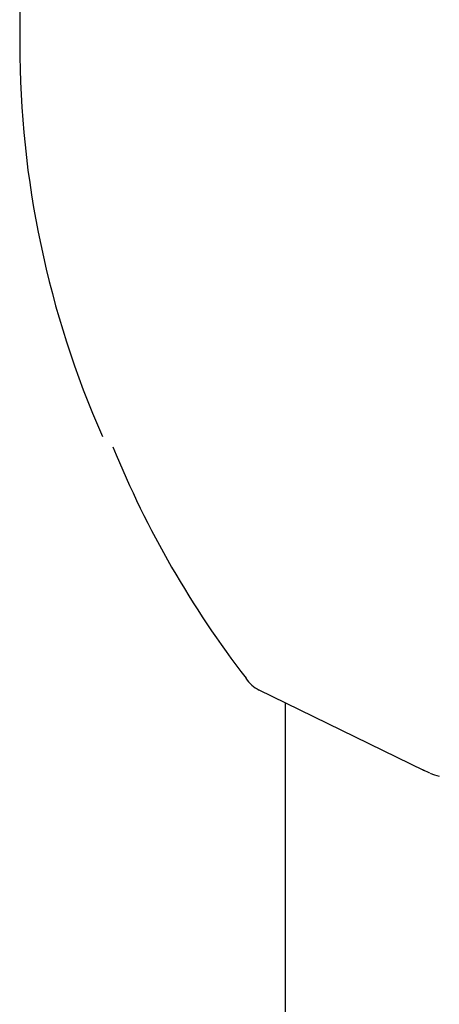
# Model space of a CAD drawing. Units: millimetres. Extents: x -18 to 740, y -18 to 1743.
# Drawn here: x 108 to 113, y 1580 to 1593 of the extents above; entities that cross this region are included whole.
import ezdxf

# ---------------------------------------------------------------- set-up
doc = ezdxf.new("R2010")
doc.units = ezdxf.units.MM
for name, color, linetype in [('404073038_AUSLAU', 7, 'Continuous'), ('404076038_ELEMEN', 7, 'Continuous'), ('Default', 7, 'Continuous')]:
    doc.layers.add(name, color=color, linetype=linetype)

# ---------------------------------------------------------------- blocks, each defined once
blk = doc.blocks.new('SE')
at = {"layer": '404073038_AUSLAU', "color": 7, "linetype": 'Continuous'}
for p, q in [((111.335, 1583.91), (111.335, 1581.507)), ((111.335, 1581.507), (111.335, 1512.114))]:
    blk.add_line(p, q, dxfattribs=at)
at = {"layer": '404076038_ELEMEN', "color": 7, "linetype": 'Continuous'}
for p, q in [((107.777, 1593.463), (107.777, 1592.731)), ((110.971, 1584.084), (113.196, 1582.999)), ((113.172, 1583.012), (113.266, 1582.967))]:
    blk.add_line(p, q, dxfattribs=at)
for centre, radius, start, end in [((120.868, 1592.746), 13.091, 180.048, 203.7433), ((121.255, 1592.311), 13.203, 202.1405, 217.7064), ((111.187, 1584.484), 0.454, 213.3383, 243.6891), ((113.328, 1583.277), 0.307, 239.4817, 245.4904), ((113.629, 1583.8), 0.909, 247.1439, 255.2864)]:
    blk.add_arc(centre, radius, start, end, dxfattribs=at)

msp = doc.modelspace()

# ---------------------------------------------------------------- block references
at = {"layer": 'Default'}
msp.add_blockref('SE', (0, 0), dxfattribs=at)

doc.saveas('drawing.dxf')
